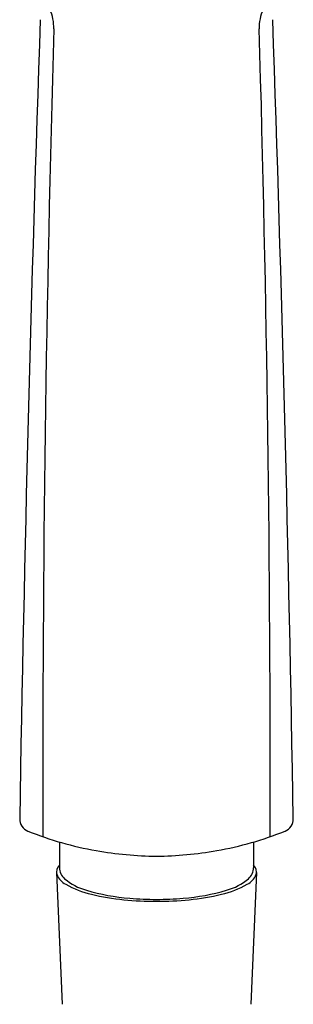
# Model space of a CAD drawing. Units: inches. Extents: x 450 to 458.4, y 7.1 to 26.1.
# Drawn here: x 453.5 to 454.8, y 19.3 to 23.8 of the extents above; entities that cross this region are included whole.
import ezdxf

# ---------------------------------------------------------------- set-up
doc = ezdxf.new("R2010")
doc.units = ezdxf.units.IN
doc.header["$LTSCALE"] = 0.64311
doc.header["$MEASUREMENT"] = 0
doc.layers.get('0').update_dxf_attribs({"color": 255, "linetype": 'CONTINUOUS'})

msp = doc.modelspace()

# ---------------------------------------------------------------- linework, layer by layer
for p, q in [((453.7287, 20.061), (453.7287, 19.9445)), ((454.6072, 20.061), (454.6072, 19.9445)), ((453.7155, 19.9232), (453.7412, 19.3271)), ((454.6203, 19.9232), (454.5947, 19.3271))]:
    msp.add_line(p, q)
for centre, radius, start, end in [((453.5113, 23.7456), 0.1918, 357.5785, 24.5758), ((454.8245, 23.7456), 0.1918, 155.4242, 182.4215), ((652.5191, 16.8464), 198.998, 178.003499, 179.044064), ((255.8167, 16.8464), 198.998, 0.955936, 1.996501), ((572.9288, 20.2877), 119.2757, 178.342624, 180.097302), ((335.4071, 20.2877), 119.2757, 359.902698, 1.657376), ((453.6082, 20.1654), 0.0594, 179.0441, 248.1852), ((454.7277, 20.1654), 0.0594, 291.8148, 0.9559), ((454.1669, 21.5613), 1.563, 248.1852, 259.99), ((454.1689, 21.5613), 1.563, 280.01, 291.8148), ((454.1939, 21.764), 1.7674, 260.2716, 269.1579), ((454.1419, 21.764), 1.7674, 270.8421, 279.7284), ((453.7602, 19.9251), 0.0448, 134.7953, 196.8125), ((454.5756, 19.9251), 0.0448, 343.1875, 45.2047), ((453.8009, 19.9503), 0.0918, 204.5398, 241.4007), ((453.7995, 19.9477), 0.0709, 182.5895, 227.8075), ((454.5349, 19.9503), 0.0918, 298.5993, 335.4602), ((454.5363, 19.9477), 0.0709, 312.1925, 357.4105), ((453.9207, 20.0955), 0.262, 229.8981, 254.505), ((453.966, 20.2375), 0.4231, 240.3843, 257.4401), ((454.3698, 20.2375), 0.4231, 282.5599, 299.6157), ((454.4152, 20.0955), 0.262, 285.495, 310.1019), ((454.1187, 20.7457), 0.9417, 253.4617, 265.6412), ((454.1561, 21.0626), 1.2698, 257.1641, 270.5319), ((454.1797, 21.0626), 1.2698, 269.4681, 282.8359), ((454.2171, 20.7457), 0.9417, 274.3588, 286.5383), ((454.1671, 21.2101), 1.4084, 265.114, 270.0333), ((454.1687, 21.2101), 1.4084, 269.9667, 274.886)]:
    msp.add_arc(centre, radius, start, end)

doc.saveas('drawing.dxf')
